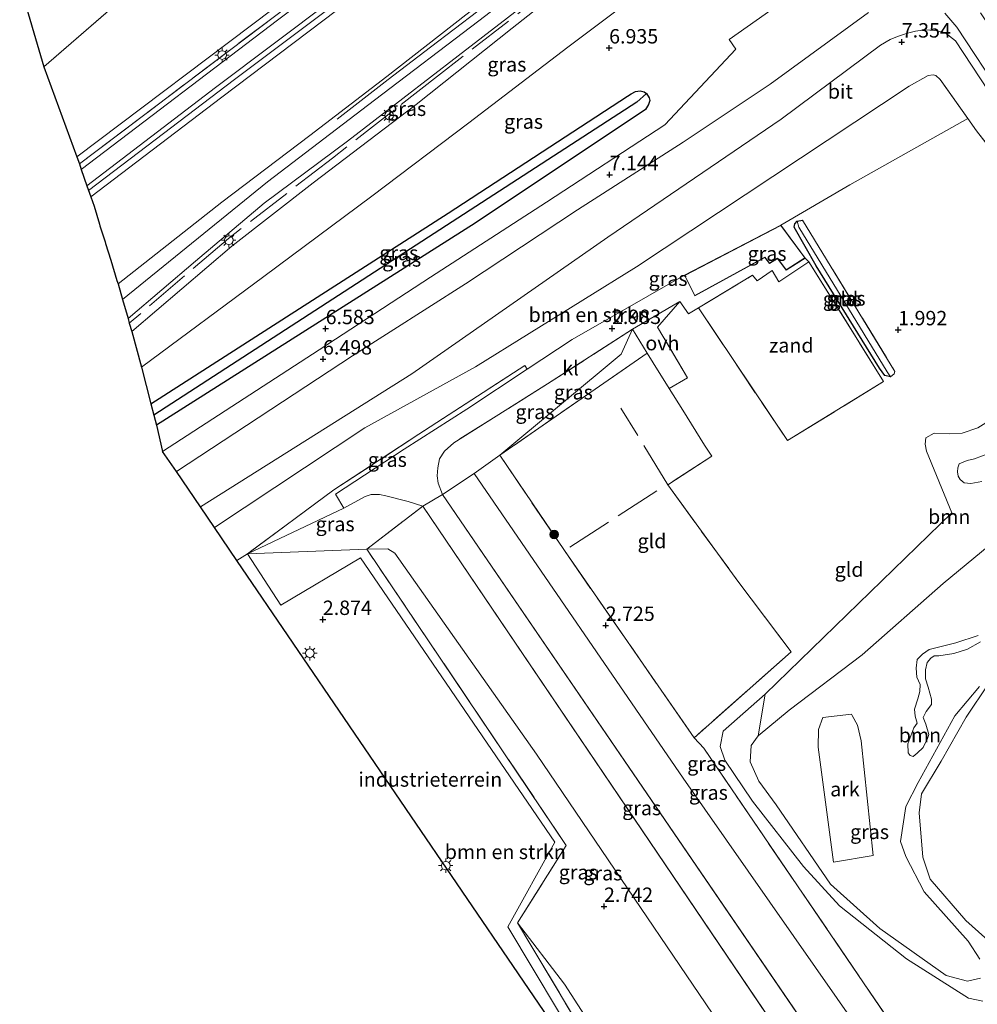
# Model space of a CAD drawing. Units: metres. Extents: x 80000 to 90008, y 424999 to 431253.
# Drawn here: x 82547 to 82714, y 430283 to 430454 of the extents above; entities that cross this region are included whole.
import ezdxf
from ezdxf.enums import TextEntityAlignment as Align

# ---------------------------------------------------------------- set-up
doc = ezdxf.new("R2010")
doc.units = ezdxf.units.M
doc.linetypes.add('IE-TERREINAFSCHEIDING', pattern=[10, 8, -2])
doc.layers.get('0').update_dxf_attribs({"lineweight": 25})
for name, color, linetype, lineweight in [('B-ME-AL-OVERIG-GV-B6', 7, 'BV-GELEIDERAIL', 18), ('B-ME-BV-GELEIDECONSTRUCTIE-GELEIDERAIL-L-B1', 213, 'BV-GELEIDERAIL', 18), ('B-ME-GR-BOMENSTRUIKEN-GV-B6', 93, 'Continuous', 18), ('B-ME-GR-BOOM-GV-B6', 93, 'Continuous', 18), ('B-ME-GR-BOOM-S-B1', 93, 'Continuous', 18), ('B-ME-GW-HOOGTEPUNT-S-B1', 10, 'Continuous', 25), ('B-ME-GW-INSTEEKWATERGANG-L-B1', 10, 'Continuous', 25), ('B-ME-GW-KRUINLIJN-L-B1', 93, 'Continuous', 18), ('B-ME-GW-TEENLIJN-L-B1', 93, 'Continuous', 18), ('B-ME-GW-WATERGANG-GREPPEL-L-B1', 10, 'Continuous', 25), ('B-ME-IE-GRASLAND-GV-B6', 93, 'Continuous', 18), ('B-ME-IE-GRONDWERKLIJN-GROND_INGERICHT-GV-B6', 253, 'Continuous', 18), ('B-ME-IE-GRONDWERKLIJN-GROND_NIETINGERICHT-GV-B6', 253, 'Continuous', 18), ('B-ME-IE-HULPGEOMETRIE-L-B1', 53, 'Continuous', 18), ('B-ME-IE-MEUBILAIR_WEGMEUBILAIR-LICHTMAST-S-B1', 8, 'Continuous', 18), ('B-ME-IE-TERREINAFSCHEIDING-DOORGANG-L-B1', 8, 'IE-TERREINAFSCHEIDING-KUNSTMATIG-OPEN', 18), ('B-ME-IE-TERREINAFSCHEIDING-RASTERHEKWERK-L-B1', 8, 'IE-TERREINAFSCHEIDING', 18), ('B-ME-KG-KADASTRAAL-DAKRAND-L-B1', 13, 'Continuous', 18), ('B-ME-KG-KADASTRAAL-OPNAMEDTMGRENS-L-B1', 10, 'Continuous', 25), ('B-ME-OG-BEBOUWING-GV-B6', 173, 'Continuous', 18), ('B-ME-VH-VERH_SOORT-BITUMEN-GV-B6', 8, 'IE-TERREINAFSCHEIDING-NATUURLIJK-HOUTWAL', 18), ('B-ME-VH-VERH_SOORT-KLINKERS-GV-B6', 8, 'IE-TERREINAFSCHEIDING-NATUURLIJK-HOUTWAL', 18), ('B-ME-VH-VERH_SOORT-ONVERHARD-GV-B6', 8, 'Continuous', 18)]:
    doc.layers.add(name, color=color, linetype=linetype, lineweight=lineweight)
doc.styles.add('NLCS-ISO', font='NLCS-ISO.TTF')
doc.linetypes.add('BV-GELEIDERAIL', pattern='A,10,-3,[108,NLCS.SHX,S=1,R=0,X=0,Y=0],-3', length=16)
doc.linetypes.add('IE-TERREINAFSCHEIDING-KUNSTMATIG-OPEN', pattern='A,7,-1.5,[67,NLCS.SHX,S=0.75,R=0,X=0,Y=0],-1.5', length=10)
doc.linetypes.add('IE-TERREINAFSCHEIDING-NATUURLIJK-HOUTWAL', pattern='A,7,-1.5,[67,NLCS.SHX,S=0.75,R=45,X=0,Y=0],-1.5,7,-1.5,[70,NLCS.SHX,S=0.75,R=0,X=0,Y=0],-1.5', length=20)

# ---------------------------------------------------------------- blocks, each defined once
blk = doc.blocks.new('boom')
blk.add_hatch(color=256).paths.add_polyline_path([(-0.75, 0, 1), (0.75, 0, 1)])
blk.add_circle((0, 0), 0.75)
blk = doc.blocks.new('hoogtepunt')
for p, q in [((-0.5, 0), (0.5, 0)), ((0, 0.5), (0, -0.5))]:
    blk.add_line(p, q)
blk = doc.blocks.new('lantaarnpaal')
for p, q in [((-0.75, 0), (-1.25, 0)), ((-0.88, 0.88), (-0.53, 0.53)), ((0, 0.75), (0, 1.25)), ((0.53, 0.53), (0.88, 0.88)), ((0.75, 0), (1.25, 0)), ((-0.53, -0.53), (-0.88, -0.88)), ((0, -0.75), (0, -1.25)), ((0.53, -0.53), (0.88, -0.88))]:
    blk.add_line(p, q)
blk.add_circle((0, 0), 0.75)

msp = doc.modelspace()

# ---------------------------------------------------------------- linework, layer by layer
at = {"layer": 'B-ME-AL-OVERIG-GV-B6'}
msp.add_polyline3d([(82688.64, 430308.01, 2.29), (82685.95, 430327.98, 2.29), (82686.02, 430331.05, 2.29), (82686.76, 430333.13, 2.29), (82691.74, 430333.71, 2.29), (82691.89, 430333.48, 2.29), (82692.77, 430331.81, 2.29), (82693.41, 430329.09, 2.29), (82695.51, 430309.19, 2.29), (82688.64, 430308.01, 2.29)], dxfattribs=at)
at = {"layer": 'B-ME-BV-GELEIDECONSTRUCTIE-GELEIDERAIL-L-B1'}
for points in [[(82559.31, 430424.6, 9.47), (82570.9, 430433.42, 9.92), (82584.62, 430443.87, 10.37), (82597.37, 430453.43, 10.76), (82611.19, 430463.85, 11.25), (82627.14, 430475.98, 11.81), (82642.14, 430487.26, 12.4), (82649.44, 430492.87, 12.67), (82654.78, 430496.59, 12.81), (82669.48, 430506.27, 13.26), (82691.2, 430519.98, 13.35)], [(82602.46, 430437.03, 9.92), (82611.33, 430443.87, 10.56), (82618.7, 430449.52, 11.15), (82626.87, 430455.76, 11.35), (82639.69, 430465.63, 11.78), (82650.27, 430473.8, 12.12), (82657.81, 430479.69, 12.34), (82664.79, 430485.62, 12.61), (82670.85, 430490.64, 12.75), (82678.34, 430496.5, 13.08), (82687.79, 430503.32, 13.19), (82697.11, 430510.59, 13.45)]]:
    msp.add_polyline3d(points, dxfattribs=at)
at = {"layer": 'B-ME-GR-BOMENSTRUIKEN-GV-B6'}
for points in [[(82711.94, 430437.12, 1.86), (82691.47, 430425.62, 2.03), (82679.51, 430418.62, 2.03), (82662.77, 430409.9, 2.03), (82643.25, 430398.75, 3.25), (82635.47, 430393.59, 3.66), (82635.05, 430394.24, 3.75), (82616.66, 430382.31, 4.82), (82601.87, 430372.64, 4.81), (82586.89, 430361.56, 2.74), (82585.08, 430360.38, 2.74), (82581.17, 430366.12, 4.41), (82607.26, 430383.43, 5.08), (82626.47, 430394, 4.31), (82654.41, 430411.39, 1.88), (82701.77, 430442.75, 1.88), (82705.07, 430444.58, 1.76), (82705.91, 430444.73, 1.79), (82706.41, 430444.59, 1.78), (82707.13, 430443.9, 1.82), (82711.94, 430437.12, 1.86)], [(82666.56, 430240.61, 3.5), (82655.69, 430257.92, 3.51), (82645.1, 430275, 3), (82632.1, 430296.8, 2.77), (82640.26, 430311.51, 2.76), (82606.5, 430360.84, 2.68), (82592.68, 430352.63, 2.75), (82586.89, 430361.56, 2.74), (82607.6, 430362.36, 2.66), (82642.25, 430310.93, 2.84), (82633.77, 430297.5, 2.9), (82666.68, 430242.37, 3.52), (82666.56, 430240.61, 3.5)]]:
    msp.add_polyline3d(points, dxfattribs=at)
at = {"layer": 'B-ME-GR-BOOM-GV-B6'}
for points in [[(82719.65, 430366.28, 0.06), (82707.68, 430356.42, 0.46), (82693.63, 430344.04, 1.01), (82680.91, 430334.41, 1.16), (82675.54, 430329.92, 1.31), (82676.76, 430337.18, 2.81), (82709.15, 430368.64, 2.25), (82704.79, 430379.38, 2.38), (82704.57, 430380.6, 2.38), (82704.65, 430381.66, 2.38), (82706.09, 430382.5, 2.38), (82708.7, 430382.38, 2.39), (82710.97, 430382.52, 2.4), (82713.68, 430383.41, 2.41)], [(82715.54, 430378.95, 3.74), (82713.09, 430378.05, 3.73), (82711.82, 430377.74, 3.74), (82710.46, 430377.17, 3.73), (82710.2, 430376.47, 3.73), (82710.17, 430375.77, 3.72), (82710.26, 430375.05, 3.72), (82710.62, 430374.43, 3.72), (82711.3, 430373.87, 3.7), (82712.45, 430373.78, 3.7), (82714.39, 430374.12, 3.68)], [(82714.17, 430287.89, 0.82), (82711.92, 430287.38, 0.86), (82708.2, 430288.33, 1.1), (82696.66, 430296.5, 1.23), (82688.1, 430304.21, 1.47), (82678.66, 430317.98, 1.39), (82675.67, 430322.07, 1.45), (82674.14, 430325.46, 1.43), (82674.35, 430328.29, 1.39), (82675.54, 430329.92, 1.31), (82680.91, 430334.41, 1.16), (82693.63, 430344.04, 1.01), (82707.68, 430356.42, 0.46), (82719.65, 430366.28, 0.06)], [(82713.72, 430347.37, -0.39), (82709.87, 430346.12, -0.39), (82705.21, 430344.95, -0.39), (82704.1, 430344.13, -0.39), (82703.16, 430343.19, -0.39), (82702.96, 430341.7, -0.39), (82703.11, 430340.11, -0.39), (82703.67, 430338.86, -0.39), (82703.63, 430337.67, -0.39), (82703.26, 430336.39, -0.39), (82702.67, 430334.55, -0.39), (82702.8, 430333.37, -0.39), (82703.17, 430332.17, -0.39), (82702.6, 430331.34, -0.39), (82701.51, 430328.55, -0.39), (82701.6, 430326.97, -0.39), (82701.94, 430326.55, -0.39), (82702.48, 430326.36, -0.39), (82703.16, 430326.93, -0.39), (82704.22, 430327.94, -0.39), (82704.95, 430329.48, -0.39), (82705.18, 430330.2, -0.39), (82704.66, 430331.96, -0.39), (82704.21, 430333.16, -0.39), (82704.72, 430334.17, -0.39), (82705.65, 430335.39, -0.39), (82705.63, 430336.34, -0.39), (82705.05, 430338.38, -0.39), (82704.61, 430339.83, -0.39), (82704.6, 430341.41, -0.39), (82704.9, 430342.66, -0.39), (82705.5, 430343.41, -0.39), (82706.11, 430343.84, -0.39), (82706.89, 430343.83, -0.39), (82709.53, 430344.24, -0.38), (82711.88, 430345, -0.38), (82714.17, 430346.29, -0.41)], [(82714, 430338.52, 0.14), (82709.71, 430333.4, 0.37), (82703.35, 430321.87, 0.33), (82701.17, 430317.67, 0.2), (82700.27, 430311.63, -0.09), (82701.16, 430308.98, -0.08), (82704.37, 430302.87, -0.01), (82712.03, 430294.28, 0.52), (82714.03, 430291.16, 0.5)]]:
    msp.add_polyline3d(points, dxfattribs=at)
at = {"layer": 'B-ME-GW-INSTEEKWATERGANG-L-B1'}
for points in [[(82570.15, 430387.59, 6.03), (82621.75, 430420.72, 6.35), (82652.87, 430441.03, 6.82), (82653.52, 430441.41, 6.82), (82654.23, 430441.79, 6.82), (82655.06, 430441.94, 6.82), (82655.77, 430441.78, 6.83), (82656.19, 430441.46, 6.83), (82656.65, 430440.69, 6.84), (82656.72, 430440.24, 6.86), (82656.54, 430439.54, 6.9), (82655.98, 430438.71, 6.92), (82626.44, 430418.97, 6.8), (82571.1, 430383.86, 6.35)], [(82698.5, 430392.27, 2.05), (82697.52, 430392.51, 2.02), (82696.62, 430393.79, 2.05), (82685.62, 430411.52, 2.01), (82681.81, 430418.25, 2.01), (82681.89, 430418.82, 2), (82682.35, 430419.32, 2), (82683.22, 430419.5, 1.97)]]:
    msp.add_polyline3d(points, dxfattribs=at)
at = {"layer": 'B-ME-GW-KRUINLIJN-L-B1'}
for p, q in [((82557.29, 430430.47, 8.7), (82591.38, 430456.15, 9.65)), ((82693.32, 430265.71, 5.05), (82620.76, 430371.84, 4.96)), ((82586.89, 430361.56, 2.74), (82603.64, 430369.46, 4.37)), ((82617.34, 430369.83, 4.95), (82689.59, 430262.99, 5.05))]:
    msp.add_line(p, q, dxfattribs=at)
for points in [[(82566.8, 430400.15, 8.31), (82584.2, 430414.94, 8.97), (82598.29, 430425.93, 9.49), (82616.2, 430439.55, 9.71), (82632.84, 430452.83, 10.34), (82649.16, 430465.73, 10.96), (82662.92, 430476.29, 11.68)], [(82578.74, 430369.68, 6.08), (82615.44, 430392.79, 6.52), (82649.44, 430416.55, 6.72), (82679.53, 430436.99, 7.28), (82696.76, 430449.88, 7.39), (82698.48, 430450.83, 7.37), (82699.76, 430451.38, 7.35), (82701.5, 430451.93, 7.23), (82702.86, 430452.29, 7.18), (82704.5, 430452.53, 7.15), (82706.21, 430452.4, 7.14), (82707.98, 430452.03, 7.13), (82709.83, 430450.61, 7.15), (82729.85, 430420.17, 3.57)], [(82622.74, 430380.84, 4.68), (82621.08, 430379.4, 4.84), (82620.23, 430378.05, 4.91), (82619.95, 430376.46, 4.96), (82619.84, 430375.07, 5.02), (82619.99, 430373.8, 5.01), (82620.76, 430371.84, 4.96)], [(82715.54, 430378.95, 3.74), (82713.09, 430378.05, 3.73), (82711.82, 430377.74, 3.74), (82710.46, 430377.17, 3.73), (82710.2, 430376.47, 3.73), (82710.17, 430375.77, 3.72), (82710.26, 430375.05, 3.72), (82710.62, 430374.43, 3.72), (82711.3, 430373.87, 3.7), (82712.45, 430373.78, 3.7), (82714.39, 430374.12, 3.68)], [(82617.34, 430369.83, 4.95), (82614.77, 430370.61, 4.77), (82610.91, 430371.61, 4.56), (82609.83, 430371.84, 4.54), (82608.39, 430371.87, 4.52), (82607.32, 430371.52, 4.47), (82603.64, 430369.46, 4.37)], [(82669.46, 430330.75, 2.92), (82676.76, 430337.18, 2.81), (82709.15, 430368.64, 2.25)], [(82715.53, 430338.95, 2.41), (82711.65, 430333.19, 2.74), (82707.32, 430325.53, 2.88), (82703.93, 430319.89, 2.93), (82703.48, 430316.56, 2.84), (82704.11, 430308.88, 2.78), (82705.4, 430305.05, 2.78), (82711.61, 430297.86, 2.79), (82718.18, 430291.98, 3.01)], [(82714.55, 430283.9, 3.47), (82712.04, 430284.4, 3.38), (82701.32, 430291.21, 2.74), (82689.67, 430300.43, 2.55), (82683.44, 430307.29, 2.84), (82674.57, 430318.6, 2.76), (82669.77, 430325.75, 2.76), (82668.94, 430328.1, 2.82), (82669.46, 430330.75, 2.92)]]:
    msp.add_polyline3d(points, dxfattribs=at)
at = {"layer": 'B-ME-GW-TEENLIJN-L-B1'}
for p, q in [((82551.57, 430446.07, 0.74), (82584.4, 430474.64, 0.74)), ((82586.89, 430361.56, 2.74), (82607.6, 430362.36, 2.66))]:
    msp.add_line(p, q, dxfattribs=at)
for points in [[(82568.5, 430393.93, 5.95), (82589.75, 430409.7, 6.26), (82608.46, 430423.63, 6.43), (82625.32, 430436.39, 6.69), (82642.49, 430449.53, 6.92), (82657.11, 430460.5, 7.23), (82673.32, 430473.45, 7.67), (82686.62, 430484.61, 8.24), (82687.91, 430485.58, 8.28), (82688.96, 430486.01, 8.3), (82690.09, 430486.06, 8.3), (82690.58, 430485.83, 8.31), (82691.69, 430484.11, 8.32), (82693.02, 430481.63, 8.28), (82694.63, 430478.23, 8.22), (82697.07, 430473.05, 8.08)], [(82701.77, 430442.75, 1.88), (82654.41, 430411.39, 1.88), (82626.47, 430394, 4.31), (82607.26, 430383.43, 5.08), (82581.17, 430366.12, 4.41)], [(82709.15, 430368.64, 2.25), (82704.79, 430379.38, 2.38), (82704.57, 430380.6, 2.38), (82704.65, 430381.66, 2.38), (82706.09, 430382.5, 2.38), (82708.7, 430382.38, 2.39), (82710.97, 430382.52, 2.4), (82713.68, 430383.41, 2.41), (82722.83, 430389.14, 2.43), (82736.06, 430398.51, 2.49), (82737.11, 430399.49, 2.49), (82737.82, 430400.19, 2.49), (82738.16, 430401.01, 2.49), (82737.87, 430401.98, 2.49)], [(82630.68, 430378.68, 2.39), (82651.77, 430396.24, 2.54), (82653.75, 430400.55, 2.54)], [(82698.03, 430272.81, 3.22), (82696.78, 430273.59, 3.22), (82662.53, 430322.61, 3.05), (82626.28, 430375.48, 2.82)], [(82719.65, 430366.28, 0.06), (82707.68, 430356.42, 0.46), (82693.63, 430344.04, 1.01), (82680.91, 430334.41, 1.16), (82675.54, 430329.92, 1.31), (82674.35, 430328.29, 1.39), (82674.14, 430325.46, 1.43), (82675.67, 430322.07, 1.45), (82678.66, 430317.98, 1.39), (82688.1, 430304.21, 1.47), (82696.66, 430296.5, 1.23), (82708.2, 430288.33, 1.1), (82711.92, 430287.38, 0.86), (82714.17, 430287.89, 0.82)], [(82607.6, 430362.36, 2.66), (82611.28, 430362.44, 2.75), (82612.48, 430361.64, 2.75), (82637.08, 430326.76, 2.91), (82678.91, 430265.09, 2.78), (82679.92, 430263.37, 2.78), (82680.83, 430261.19, 2.77), (82681.04, 430260.22, 2.77), (82681.05, 430259.28, 2.77), (82680.8, 430258.15, 2.78), (82680.11, 430257.03, 2.8), (82675.04, 430252.43, 2.99), (82673.44, 430251.44, 3.07), (82671.56, 430250.61, 3.11), (82669.62, 430250.1, 3.11), (82667.03, 430250.4, 3.06), (82665.78, 430251.21, 3), (82663.62, 430253.23, 2.97), (82641.95, 430286.86, 2.78), (82633.77, 430297.5, 2.9)], [(82714.03, 430291.16, 0.5), (82712.03, 430294.28, 0.52), (82704.37, 430302.87, -0.01), (82701.16, 430308.98, -0.08), (82700.27, 430311.63, -0.09), (82701.17, 430317.67, 0.2), (82703.35, 430321.87, 0.33), (82709.71, 430333.4, 0.37), (82714, 430338.52, 0.14)]]:
    msp.add_polyline3d(points, dxfattribs=at)
at = {"layer": 'B-ME-GW-WATERGANG-GREPPEL-L-B1'}
msp.add_line((82654.48, 430439.95, 6.56), (82570.64, 430385.64, 5.67), dxfattribs=at)
at = {"layer": 'B-ME-IE-GRASLAND-GV-B6'}
for points in [[(82557.29, 430430.47, 8.7), (82591.38, 430456.15, 9.65), (82608.61, 430469.11, 10.63), (82626.76, 430482.91, 11.24), (82643.59, 430495.2, 11.68), (82658.49, 430505.11, 12.21), (82678.57, 430518.24, 12.61), (82679.08, 430517.41, 12.68), (82673.79, 430514.12, 12.59), (82657.49, 430503.47, 12.18), (82644.21, 430494.79, 11.81), (82630.86, 430484.81, 11.23), (82610.73, 430469.49, 10.5), (82591.8, 430455.03, 9.89), (82557.72, 430429.23, 8.68), (82557.29, 430430.47, 8.7)], [(82557.72, 430429.23, 8.68), (82591.8, 430455.03, 9.89), (82610.73, 430469.49, 10.5), (82630.86, 430484.81, 11.23), (82644.21, 430494.79, 11.81), (82657.49, 430503.47, 12.18), (82673.79, 430514.12, 12.59), (82679.08, 430517.41, 12.68), (82678.57, 430518.24, 12.61), (82678.82, 430518.47, 12.5), (82679.79, 430517, 12.59), (82665.87, 430507.8, 12.32), (82649.11, 430496.77, 11.86), (82641.51, 430491.44, 11.66), (82631.71, 430484.23, 11.25), (82619.98, 430475.31, 10.81), (82611.42, 430468.91, 10.43), (82600.56, 430460.54, 10.12), (82592.11, 430454.22, 9.89), (82558.05, 430428.25, 8.75), (82557.72, 430429.23, 8.68)], [(82590.39, 430426.11, 9.44), (82565.2, 430405.73, 8.54), (82564.45, 430408.4, 8.81), (82582.46, 430422.63, 9.3), (82597.74, 430434.2, 9.82), (82611.07, 430444.41, 10.26), (82624.8, 430455.15, 10.66), (82642.55, 430468.78, 11.21), (82661.17, 430483.4, 11.76), (82676.14, 430495.69, 12.4), (82682.2, 430500.12, 12.42), (82695.9, 430510.01, 12.84), (82696.83, 430508.63, 12.83), (82693.19, 430506.21, 12.69), (82690.32, 430504.3, 12.57), (82680.26, 430497.07, 12.23), (82672.93, 430490.75, 12.05), (82662.9, 430481.88, 11.76), (82654.84, 430475.49, 11.4), (82641.83, 430465.42, 11.03), (82627.06, 430454.07, 10.62), (82608.97, 430440.32, 10.06), (82590.39, 430426.11, 9.44)], [(82559, 430425.46, 8.82), (82581.37, 430442.52, 9.63), (82601.62, 430457.76, 10.24), (82619.68, 430471.46, 10.88), (82634.86, 430482.94, 11.41), (82647.93, 430492.8, 11.79), (82649.01, 430491.33, 11.8), (82633.42, 430479.52, 11.31), (82609.95, 430461.69, 10.48), (82582.43, 430440.83, 9.64), (82559.7, 430423.52, 8.98), (82559, 430425.46, 8.82)], [(82566.17, 430402.39, 8.47), (82577.88, 430412.33, 8.95), (82589.77, 430422.43, 9.31), (82604.29, 430433.19, 9.81), (82623.49, 430448.01, 10.34), (82636.34, 430457.98, 10.73), (82650.41, 430468.9, 11.14), (82661.67, 430477.48, 11.73), (82662.92, 430476.29, 11.68), (82649.16, 430465.73, 10.96), (82632.84, 430452.83, 10.34), (82616.2, 430439.55, 9.71), (82598.29, 430425.93, 9.49), (82584.2, 430414.94, 8.97), (82566.8, 430400.15, 8.31), (82566.39, 430401.62, 8.5), (82566.17, 430402.39, 8.47)], [(82584.4, 430474.64, 0.74), (82551.57, 430446.07, 0.74), (82547.36, 430460.31, 0.58)], [(82591.38, 430456.15, 9.65), (82557.29, 430430.47, 8.7), (82551.57, 430446.07, 0.74), (82584.4, 430474.64, 0.74)], [(82566.8, 430400.15, 8.31), (82584.2, 430414.94, 8.97), (82598.29, 430425.93, 9.49), (82616.2, 430439.55, 9.71), (82632.84, 430452.83, 10.34), (82649.16, 430465.73, 10.96)], [(82692.8, 430466.56, 7.56), (82670.54, 430450.83, 7.51), (82671.67, 430449.16, 7.61), (82659.37, 430436.02, 7.34), (82638.83, 430422.6, 7.03), (82618.67, 430409.58, 6.67), (82599.36, 430396.98, 6.59), (82572.17, 430379.34, 6.33), (82571.1, 430383.86, 6.35), (82626.44, 430418.97, 6.8), (82655.98, 430438.71, 6.92), (82656.54, 430439.54, 6.9), (82656.72, 430440.24, 6.86), (82656.65, 430440.69, 6.84), (82656.19, 430441.46, 6.83), (82655.77, 430441.78, 6.83), (82655.06, 430441.94, 6.82), (82654.23, 430441.79, 6.82), (82653.52, 430441.41, 6.82), (82652.87, 430441.03, 6.82), (82621.75, 430420.72, 6.35), (82570.15, 430387.59, 6.03), (82568.5, 430393.93, 5.95)], [(82657.11, 430460.5, 7.23), (82642.49, 430449.53, 6.92), (82625.32, 430436.39, 6.69), (82608.46, 430423.63, 6.43), (82589.75, 430409.7, 6.26), (82568.5, 430393.93, 5.95), (82566.8, 430400.15, 8.31)], [(82568.5, 430393.93, 5.95), (82589.75, 430409.7, 6.26), (82608.46, 430423.63, 6.43), (82625.32, 430436.39, 6.69), (82642.49, 430449.53, 6.92), (82657.11, 430460.5, 7.23)], [(82578.74, 430369.68, 6.08), (82574.56, 430375.82, 6.22), (82605.13, 430395.92, 6.5), (82624.75, 430408.45, 6.63), (82644.17, 430421.26, 6.81), (82662.56, 430433, 7.07), (82677.61, 430443.07, 7.36), (82694.71, 430455.55, 7.47)], [(82707.94, 430455.43, 7.27), (82710.05, 430453.01, 7.14), (82733.84, 430416.87, 3.41)], [(82729.06, 430414.9, 2.28), (82713.47, 430434.97, 1.97), (82711.94, 430437.12, 1.86), (82707.13, 430443.9, 1.82), (82706.41, 430444.59, 1.78), (82705.91, 430444.73, 1.79), (82705.07, 430444.58, 1.76), (82701.77, 430442.75, 1.88), (82654.41, 430411.39, 1.88), (82626.47, 430394, 4.31), (82607.26, 430383.43, 5.08), (82581.17, 430366.12, 4.41), (82578.74, 430369.68, 6.08), (82615.44, 430392.79, 6.52), (82649.44, 430416.55, 6.72), (82679.53, 430436.99, 7.28), (82696.76, 430449.88, 7.39), (82698.48, 430450.83, 7.37), (82699.76, 430451.38, 7.35), (82701.5, 430451.93, 7.23), (82702.86, 430452.29, 7.18), (82704.5, 430452.53, 7.15), (82706.21, 430452.4, 7.14), (82707.98, 430452.03, 7.13), (82709.83, 430450.61, 7.15), (82729.85, 430420.17, 3.57)], [(82729.85, 430420.17, 3.57), (82709.83, 430450.61, 7.15), (82707.98, 430452.03, 7.13), (82706.21, 430452.4, 7.14), (82704.5, 430452.53, 7.15), (82702.86, 430452.29, 7.18), (82701.5, 430451.93, 7.23), (82699.76, 430451.38, 7.35), (82698.48, 430450.83, 7.37), (82696.76, 430449.88, 7.39), (82679.53, 430436.99, 7.28), (82649.44, 430416.55, 6.72), (82615.44, 430392.79, 6.52), (82578.74, 430369.68, 6.08)], [(82570.15, 430387.59, 6.03), (82621.75, 430420.72, 6.35), (82652.87, 430441.03, 6.82), (82653.52, 430441.41, 6.82), (82654.23, 430441.79, 6.82), (82655.06, 430441.94, 6.82), (82655.77, 430441.78, 6.83), (82656.19, 430441.46, 6.83), (82654.48, 430439.95, 6.56), (82570.64, 430385.64, 5.67), (82570.15, 430387.59, 6.03)], [(82570.64, 430385.64, 5.67), (82654.48, 430439.95, 6.56), (82656.19, 430441.46, 6.83), (82656.65, 430440.69, 6.84), (82656.72, 430440.24, 6.86), (82656.54, 430439.54, 6.9), (82655.98, 430438.71, 6.92), (82626.44, 430418.97, 6.8), (82571.1, 430383.86, 6.35), (82570.64, 430385.64, 5.67)], [(82682.61, 430418.28, 1.44), (82697.93, 430393.13, 1.59), (82698.5, 430392.27, 2.05), (82697.52, 430392.51, 2.02), (82696.62, 430393.79, 2.05), (82685.62, 430411.52, 2.01), (82681.81, 430418.25, 2.01), (82681.89, 430418.82, 2), (82682.35, 430419.32, 2), (82682.61, 430418.28, 1.44)], [(82698.5, 430392.27, 2.05), (82697.93, 430393.13, 1.59), (82682.61, 430418.28, 1.44), (82682.35, 430419.32, 2), (82683.22, 430419.5, 1.97), (82699.29, 430393.22, 2.06), (82699.19, 430392.82, 2.05), (82698.5, 430392.27, 2.05)], [(82630.68, 430378.68, 2.39), (82626.28, 430375.48, 2.82), (82620.76, 430371.84, 4.96), (82619.99, 430373.8, 5.01), (82619.84, 430375.07, 5.02), (82619.95, 430376.46, 4.96), (82620.23, 430378.05, 4.91), (82621.08, 430379.4, 4.84), (82622.74, 430380.84, 4.68), (82639.01, 430391.06, 3.67), (82653.75, 430400.55, 2.54), (82651.77, 430396.24, 2.54), (82630.68, 430378.68, 2.39)], [(82630.68, 430378.68, 2.39), (82651.77, 430396.24, 2.54), (82653.75, 430400.55, 2.54), (82656.26, 430396.36, 2.09), (82630.68, 430378.68, 2.39)], [(82635.47, 430393.59, 3.66), (82624.96, 430386.64, 4.22), (82614.11, 430379.71, 4.91), (82602.17, 430371.93, 4.38), (82603.64, 430369.46, 4.37), (82586.89, 430361.56, 2.74), (82601.87, 430372.64, 4.81), (82616.66, 430382.31, 4.82), (82635.05, 430394.24, 3.75), (82635.47, 430393.59, 3.66)], [(82641.91, 430362.1, 2.43), (82664.43, 430329.62, 2.96), (82666.11, 430327.79, 2.97), (82701.5, 430275.86, 2.96), (82706.94, 430277.55, 3.48), (82700.19, 430271.65, 3.22), (82699.17, 430271.57, 3.22), (82698.03, 430272.81, 3.22), (82696.78, 430273.59, 3.22), (82662.53, 430322.61, 3.05), (82626.28, 430375.48, 2.82), (82630.68, 430378.68, 2.39), (82641.91, 430362.1, 2.43)], [(82714.39, 430374.12, 3.68), (82712.45, 430373.78, 3.7), (82711.3, 430373.87, 3.7), (82710.62, 430374.43, 3.72), (82710.26, 430375.05, 3.72), (82710.17, 430375.77, 3.72), (82710.2, 430376.47, 3.73), (82710.46, 430377.17, 3.73), (82711.82, 430377.74, 3.74), (82713.09, 430378.05, 3.73), (82715.54, 430378.95, 3.74)], [(82698.03, 430272.81, 3.22), (82699.17, 430271.57, 3.22), (82700.19, 430271.65, 3.22), (82706.94, 430277.55, 3.48), (82713.07, 430279.45, 4.06), (82705.83, 430271.01, 4.65), (82699.75, 430265.57, 5.04), (82698.69, 430265.05, 5.05), (82697.39, 430264.73, 5.05), (82695.67, 430264.96, 5.01), (82693.32, 430265.71, 5.05), (82620.76, 430371.84, 4.96), (82626.28, 430375.48, 2.82), (82662.53, 430322.61, 3.05), (82696.78, 430273.59, 3.22), (82698.03, 430272.81, 3.22)], [(82586.89, 430361.56, 2.74), (82603.64, 430369.46, 4.37), (82607.32, 430371.52, 4.47), (82608.39, 430371.87, 4.52), (82609.83, 430371.84, 4.54), (82610.91, 430371.61, 4.56), (82614.77, 430370.61, 4.77), (82617.34, 430369.83, 4.95), (82607.6, 430362.36, 2.66), (82586.89, 430361.56, 2.74)], [(82617.34, 430369.83, 4.95), (82620.76, 430371.84, 4.96), (82693.32, 430265.71, 5.05), (82689.59, 430262.99, 5.05), (82617.34, 430369.83, 4.95)], [(82678.91, 430265.09, 2.78), (82637.08, 430326.76, 2.91), (82612.48, 430361.64, 2.75), (82611.28, 430362.44, 2.75), (82607.6, 430362.36, 2.66), (82617.34, 430369.83, 4.95), (82689.59, 430262.99, 5.05)], [(82607.6, 430362.36, 2.66), (82611.28, 430362.44, 2.75), (82612.48, 430361.64, 2.75), (82637.08, 430326.76, 2.91), (82678.91, 430265.09, 2.78), (82679.92, 430263.37, 2.78), (82680.83, 430261.19, 2.77), (82681.04, 430260.22, 2.77), (82681.05, 430259.28, 2.77), (82680.8, 430258.15, 2.78), (82680.11, 430257.03, 2.8), (82675.04, 430252.43, 2.99), (82673.44, 430251.44, 3.07), (82671.56, 430250.61, 3.11), (82669.62, 430250.1, 3.11), (82667.03, 430250.4, 3.06), (82665.78, 430251.21, 3), (82663.62, 430253.23, 2.97), (82641.95, 430286.86, 2.78), (82633.77, 430297.5, 2.9), (82642.25, 430310.93, 2.84), (82607.6, 430362.36, 2.66)], [(82714.03, 430291.16, 0.5), (82712.03, 430294.28, 0.52), (82704.37, 430302.87, -0.01), (82701.16, 430308.98, -0.08), (82700.27, 430311.63, -0.09), (82701.17, 430317.67, 0.2), (82703.35, 430321.87, 0.33), (82709.71, 430333.4, 0.37), (82714, 430338.52, 0.14)], [(82715.53, 430338.95, 2.41), (82711.65, 430333.19, 2.74), (82707.32, 430325.53, 2.88), (82703.93, 430319.89, 2.93), (82703.48, 430316.56, 2.84), (82704.11, 430308.88, 2.78), (82705.4, 430305.05, 2.78), (82711.61, 430297.86, 2.79), (82718.18, 430291.98, 3.01)], [(82714.55, 430283.9, 3.47), (82712.04, 430284.4, 3.38), (82701.32, 430291.21, 2.74), (82689.67, 430300.43, 2.55), (82683.44, 430307.29, 2.84), (82674.57, 430318.6, 2.76), (82669.77, 430325.75, 2.76), (82668.94, 430328.1, 2.82), (82669.46, 430330.75, 2.92), (82676.76, 430337.18, 2.81), (82675.54, 430329.92, 1.31), (82674.35, 430328.29, 1.39), (82674.14, 430325.46, 1.43), (82675.67, 430322.07, 1.45), (82678.66, 430317.98, 1.39), (82688.1, 430304.21, 1.47), (82696.66, 430296.5, 1.23), (82708.2, 430288.33, 1.1), (82711.92, 430287.38, 0.86), (82714.17, 430287.89, 0.82)], [(82666.68, 430242.37, 3.52), (82633.77, 430297.5, 2.9), (82641.95, 430286.86, 2.78), (82663.62, 430253.23, 2.97)]]:
    msp.add_polyline3d(points, dxfattribs=at)
at = {"layer": 'B-ME-IE-GRONDWERKLIJN-GROND_INGERICHT-GV-B6'}
for points in [[(82701.5, 430275.86, 2.96), (82666.11, 430327.79, 2.97), (82664.43, 430329.62, 2.96), (82681.27, 430344.51, 2.72), (82672.02, 430356.8, 2.31), (82659.87, 430373.54, 2.1), (82667.52, 430378.48, 2.16), (82666.25, 430380.43, 2.15), (82662.48, 430386.5, 2.2), (82660.11, 430390.25, 2.15), (82663.31, 430392.09, 2.18), (82658.06, 430400.9, 2.12), (82661.96, 430405.38, 1.94), (82663.46, 430403.22, 1.99), (82665.18, 430404.26, 2), (82680.62, 430381.2, 2.05), (82697.33, 430391.44, 2.1), (82692.54, 430399.12, 2.08), (82684.36, 430412.26, 2.04), (82683.7, 430412.89, 2.03), (82679.51, 430418.62, 2.03), (82691.47, 430425.62, 2.03), (82711.94, 430437.12, 1.86), (82713.47, 430434.97, 1.97), (82729.06, 430414.9, 2.28)], [(82682.35, 430419.32, 2), (82681.89, 430418.82, 2), (82681.81, 430418.25, 2.01), (82685.62, 430411.52, 2.01), (82696.62, 430393.79, 2.05), (82697.52, 430392.51, 2.02), (82698.5, 430392.27, 2.05), (82699.19, 430392.82, 2.05), (82699.29, 430393.22, 2.06), (82683.22, 430419.5, 1.97), (82682.35, 430419.32, 2)], [(82657.31, 430394.7, 2.09), (82660.11, 430390.25, 2.15), (82662.48, 430386.5, 2.2), (82666.25, 430380.43, 2.15), (82667.52, 430378.48, 2.16), (82659.87, 430373.54, 2.1), (82672.02, 430356.8, 2.31), (82681.27, 430344.51, 2.72), (82664.43, 430329.62, 2.96), (82641.91, 430362.1, 2.43), (82630.68, 430378.68, 2.39), (82656.26, 430396.36, 2.09), (82657.31, 430394.7, 2.09)], [(82713.68, 430383.41, 2.41), (82710.97, 430382.52, 2.4), (82708.7, 430382.38, 2.39), (82706.09, 430382.5, 2.38), (82704.65, 430381.66, 2.38), (82704.57, 430380.6, 2.38), (82704.79, 430379.38, 2.38), (82709.15, 430368.64, 2.25), (82676.76, 430337.18, 2.81), (82669.46, 430330.75, 2.92), (82668.94, 430328.1, 2.82), (82669.77, 430325.75, 2.76), (82674.57, 430318.6, 2.76), (82683.44, 430307.29, 2.84), (82689.67, 430300.43, 2.55), (82701.32, 430291.21, 2.74), (82712.04, 430284.4, 3.38), (82714.55, 430283.9, 3.47)], [(82643.73, 430274.28, 3), (82585.08, 430360.38, 2.74), (82586.89, 430361.56, 2.74), (82592.68, 430352.63, 2.75), (82606.5, 430360.84, 2.68), (82640.26, 430311.51, 2.76), (82632.1, 430296.8, 2.77), (82645.1, 430275, 3), (82643.73, 430274.28, 3)], [(82718.18, 430291.98, 3.01), (82711.61, 430297.86, 2.79), (82705.4, 430305.05, 2.78), (82704.11, 430308.88, 2.78), (82703.48, 430316.56, 2.84), (82703.93, 430319.89, 2.93), (82707.32, 430325.53, 2.88), (82711.65, 430333.19, 2.74), (82715.53, 430338.95, 2.41)]]:
    msp.add_polyline3d(points, dxfattribs=at)
at = {"layer": 'B-ME-IE-GRONDWERKLIJN-GROND_NIETINGERICHT-GV-B6'}
for points in [[(82692.54, 430399.12, 2.08), (82697.33, 430391.44, 2.1), (82680.62, 430381.2, 2.05), (82665.18, 430404.26, 2), (82674.55, 430409.91, 2.03), (82675.37, 430408.93, 2.04), (82677.97, 430410.74, 2.03), (82679.16, 430408.78, 2.04), (82684.36, 430412.26, 2.04), (82692.54, 430399.12, 2.08)], [(82714.17, 430346.29, -0.41), (82711.88, 430345, -0.38), (82709.53, 430344.24, -0.38), (82706.89, 430343.83, -0.39), (82706.11, 430343.84, -0.39), (82705.5, 430343.41, -0.39), (82704.9, 430342.66, -0.39), (82704.6, 430341.41, -0.39), (82704.61, 430339.83, -0.39), (82705.05, 430338.38, -0.39), (82705.63, 430336.34, -0.39), (82705.65, 430335.39, -0.39), (82704.72, 430334.17, -0.39), (82704.21, 430333.16, -0.39), (82704.66, 430331.96, -0.39), (82705.18, 430330.2, -0.39), (82704.95, 430329.48, -0.39), (82704.22, 430327.94, -0.39), (82703.16, 430326.93, -0.39), (82702.48, 430326.36, -0.39), (82701.94, 430326.55, -0.39), (82701.6, 430326.97, -0.39), (82701.51, 430328.55, -0.39), (82702.6, 430331.34, -0.39), (82703.17, 430332.17, -0.39), (82702.8, 430333.37, -0.39), (82702.67, 430334.55, -0.39), (82703.26, 430336.39, -0.39), (82703.63, 430337.67, -0.39), (82703.67, 430338.86, -0.39), (82703.11, 430340.11, -0.39), (82702.96, 430341.7, -0.39), (82703.16, 430343.19, -0.39), (82704.1, 430344.13, -0.39), (82705.21, 430344.95, -0.39), (82709.87, 430346.12, -0.39), (82713.72, 430347.37, -0.39)]]:
    msp.add_polyline3d(points, dxfattribs=at)
at = {"layer": 'B-ME-IE-HULPGEOMETRIE-L-B1'}
for p, q in [((82656.19, 430441.46, 6.83), (82654.48, 430439.95, 6.56)), ((82682.61, 430418.28, 1.44), (82682.35, 430419.32, 2)), ((82697.93, 430393.13, 1.59), (82698.5, 430392.27, 2.05))]:
    msp.add_line(p, q, dxfattribs=at)
at = {"layer": 'B-ME-IE-TERREINAFSCHEIDING-DOORGANG-L-B1'}
for p, q in [((82666.25, 430380.43, 2.15), (82667.52, 430378.48, 2.16)), ((82617.34, 430369.83, 4.95), (82620.76, 430371.84, 4.96))]:
    msp.add_line(p, q, dxfattribs=at)
at = {"layer": 'B-ME-IE-TERREINAFSCHEIDING-RASTERHEKWERK-L-B1'}
for p, q in [((82591.8, 430455.03, 9.89), (82557.72, 430429.23, 8.68)), ((82661.96, 430405.38, 1.94), (82658.06, 430400.9, 2.12)), ((82663.31, 430392.09, 2.18), (82658.06, 430400.9, 2.12)), ((82697.33, 430391.44, 2.1), (82692.54, 430399.12, 2.08)), ((82663.31, 430392.09, 2.18), (82660.11, 430390.25, 2.15)), ((82659.87, 430373.54, 2.1), (82651.72, 430386.84, 1.97)), ((82626.28, 430375.48, 2.82), (82630.68, 430378.68, 2.39)), ((82630.68, 430378.68, 2.39), (82641.91, 430362.1, 2.43)), ((82620.76, 430371.84, 4.96), (82626.28, 430375.48, 2.82)), ((82664.43, 430329.62, 2.96), (82666.11, 430327.79, 2.97))]:
    msp.add_line(p, q, dxfattribs=at)
for points in [[(82661.92, 430476.99, 11.45), (82655.95, 430472.4, 11.44), (82640.13, 430460.18, 10.83), (82619.9, 430444.49, 10.38), (82601.64, 430430.26, 9.77), (82583.59, 430416.27, 9.23), (82566.39, 430401.62, 8.5)], [(82728.5, 430413.43, 2.31), (82729.06, 430414.9, 2.28), (82713.47, 430434.97, 1.97), (82711.94, 430437.12, 1.86), (82707.13, 430443.9, 1.82), (82706.41, 430444.59, 1.78), (82705.91, 430444.73, 1.79), (82705.07, 430444.58, 1.76), (82701.77, 430442.75, 1.88)], [(82683.22, 430419.5, 1.97), (82699.29, 430393.22, 2.06), (82699.19, 430392.82, 2.05), (82698.5, 430392.27, 2.05)], [(82663.46, 430403.22, 1.99), (82665.18, 430404.26, 2), (82674.55, 430409.91, 2.03), (82675.37, 430408.93, 2.04), (82677.97, 430410.74, 2.03), (82679.16, 430408.78, 2.04), (82684.36, 430412.26, 2.04), (82692.54, 430399.12, 2.08)], [(82697.33, 430391.44, 2.1), (82680.62, 430381.2, 2.05), (82665.18, 430404.26, 2)], [(82653.75, 430400.55, 2.54), (82639.01, 430391.06, 3.67), (82622.74, 430380.84, 4.68)], [(82653.75, 430400.55, 2.54), (82656.26, 430396.36, 2.09), (82630.68, 430378.68, 2.39)], [(82635.05, 430394.24, 3.75), (82616.66, 430382.31, 4.82), (82601.87, 430372.64, 4.81), (82586.89, 430361.56, 2.74)], [(82666.25, 430380.43, 2.15), (82662.48, 430386.5, 2.2), (82660.11, 430390.25, 2.15), (82657.31, 430394.7, 2.09)], [(82667.52, 430378.48, 2.16), (82659.87, 430373.54, 2.1), (82672.02, 430356.8, 2.31), (82681.27, 430344.51, 2.72), (82664.43, 430329.62, 2.96)], [(82657.99, 430372.46, 2.12), (82641.91, 430362.1, 2.43), (82664.43, 430329.62, 2.96)], [(82633.77, 430297.5, 2.9), (82642.25, 430310.93, 2.84), (82607.6, 430362.36, 2.66), (82617.34, 430369.83, 4.95)], [(82666.11, 430327.79, 2.97), (82701.5, 430275.86, 2.96), (82706.94, 430277.55, 3.48)], [(82689.59, 430262.99, 5.05), (82689.03, 430258.97, 5), (82688.62, 430257.34, 4.89), (82686.95, 430255.52, 4.67), (82666.68, 430242.37, 3.52), (82633.77, 430297.5, 2.9)]]:
    msp.add_polyline3d(points, dxfattribs=at)
at = {"layer": 'B-ME-KG-KADASTRAAL-DAKRAND-L-B1'}
msp.add_polyline3d([(82664.58, 430406.39, 4.42), (82662.84, 430409.88, 4.42), (82679.5, 430418.55, 4.42), (82683.63, 430412.91, 4.43), (82680.42, 430410.88, 4.44), (82678.91, 430412.9, 4.42), (82677.54, 430412.04, 4.42), (82676.71, 430413.08, 4.42), (82664.58, 430406.39, 4.42)], dxfattribs=at)
at = {"layer": 'B-ME-KG-KADASTRAAL-OPNAMEDTMGRENS-L-B1'}
for points in [[(82547.36, 430460.31, 0.58), (82551.57, 430446.07, 0.74), (82557.29, 430430.47, 8.7), (82557.72, 430429.23, 8.68), (82558.05, 430428.25, 8.75), (82559, 430425.46, 8.82), (82559.7, 430423.52, 8.98), (82560.27, 430421.9, 8.94), (82561.19, 430418.8, 8.94), (82561.28, 430418.52, 8.99), (82562.17, 430415.73, 8.92), (82562.26, 430415.45, 8.94), (82563.16, 430412.53, 8.88), (82564.23, 430409.02, 8.79), (82564.45, 430408.4, 8.81), (82565.2, 430405.73, 8.54), (82566.17, 430402.39, 8.47), (82566.39, 430401.62, 8.5), (82566.8, 430400.15, 8.31), (82568.5, 430393.93, 5.95), (82570.15, 430387.59, 6.03), (82570.64, 430385.64, 5.67), (82571.1, 430383.86, 6.35), (82572.17, 430379.34, 6.33)], [(82680.38, 430220.48, 3), (82668.7, 430237.62, 3.5), (82666.56, 430240.61, 3.5), (82643.73, 430274.28, 3), (82585.08, 430360.38, 2.74), (82581.17, 430366.12, 4.41), (82578.74, 430369.68, 6.08), (82574.56, 430375.82, 6.22), (82572.17, 430379.34, 6.33)]]:
    msp.add_polyline3d(points, dxfattribs=at)
at = {"layer": 'B-ME-OG-BEBOUWING-GV-B6'}
msp.add_polyline3d([(82683.7, 430412.89, 2.03), (82680.4, 430410.81, 2.03), (82678.9, 430412.83, 2.03), (82677.52, 430411.98, 2.03), (82676.7, 430413.02, 2.03), (82664.56, 430406.32, 2.03), (82662.77, 430409.9, 2.03), (82679.51, 430418.62, 2.03), (82683.7, 430412.89, 2.03)], dxfattribs=at)
at = {"layer": 'B-ME-VH-VERH_SOORT-BITUMEN-GV-B6'}
for points in [[(82636.34, 430457.98, 10.73), (82623.49, 430448.01, 10.34), (82604.29, 430433.19, 9.81), (82589.77, 430422.43, 9.31), (82577.88, 430412.33, 8.95), (82566.17, 430402.39, 8.47), (82565.2, 430405.73, 8.54), (82590.39, 430426.11, 9.44), (82608.97, 430440.32, 10.06), (82627.06, 430454.07, 10.62), (82641.83, 430465.42, 11.03)], [(82694.71, 430455.55, 7.47), (82677.61, 430443.07, 7.36), (82662.56, 430433, 7.07), (82644.17, 430421.26, 6.81), (82624.75, 430408.45, 6.63), (82605.13, 430395.92, 6.5), (82574.56, 430375.82, 6.22), (82572.17, 430379.34, 6.33), (82599.36, 430396.98, 6.59), (82618.67, 430409.58, 6.67), (82638.83, 430422.6, 7.03), (82659.37, 430436.02, 7.34), (82671.67, 430449.16, 7.61), (82670.54, 430450.83, 7.51), (82692.8, 430466.56, 7.56)], [(82624.8, 430455.15, 10.66), (82611.07, 430444.41, 10.26), (82597.74, 430434.2, 9.82), (82582.46, 430422.63, 9.3), (82564.45, 430408.4, 8.81), (82564.23, 430409.02, 8.79), (82563.16, 430412.53, 8.88), (82562.26, 430415.45, 8.94), (82562.17, 430415.73, 8.92), (82561.28, 430418.52, 8.99), (82561.19, 430418.8, 8.94), (82560.27, 430421.9, 8.94), (82559.7, 430423.52, 8.98), (82582.43, 430440.83, 9.64), (82609.95, 430461.69, 10.48)], [(82601.62, 430457.76, 10.24), (82581.37, 430442.52, 9.63), (82559, 430425.46, 8.82), (82558.05, 430428.25, 8.75), (82592.11, 430454.22, 9.89), (82600.56, 430460.54, 10.12)], [(82714.12, 430455.45, 7.57), (82726.17, 430437.49, 5.71), (82735.2, 430423.02, 3.76), (82736.28, 430423.69, 3.75), (82728.48, 430436.78, 3.76), (82742.11, 430445.54, 3.76), (82743.95, 430445.33, 3.75), (82745.34, 430445.41, 3.75), (82747.01, 430445.92, 3.75), (82747.91, 430446.68, 3.74), (82748.25, 430447.32, 3.72), (82748.65, 430448.48, 3.7), (82749.31, 430449.68, 3.69), (82750.03, 430450.53, 3.69), (82750.92, 430450.85, 3.69), (82751.61, 430451.01, 3.69), (82766.81, 430425.89, 3.52), (82755.9, 430413.84, 3.54), (82743.44, 430403.43, 3.35), (82733.84, 430416.87, 3.41), (82710.05, 430453.01, 7.14), (82707.94, 430455.43, 7.27)]]:
    msp.add_polyline3d(points, dxfattribs=at)
at = {"layer": 'B-ME-VH-VERH_SOORT-KLINKERS-GV-B6'}
msp.add_polyline3d([(82683.7, 430412.89, 2.03), (82684.36, 430412.26, 2.04), (82679.16, 430408.78, 2.04), (82677.97, 430410.74, 2.03), (82675.37, 430408.93, 2.04), (82674.55, 430409.91, 2.03), (82665.18, 430404.26, 2), (82663.46, 430403.22, 1.99), (82661.96, 430405.38, 1.94), (82653.75, 430400.55, 2.54), (82639.01, 430391.06, 3.67), (82622.74, 430380.84, 4.68), (82621.08, 430379.4, 4.84), (82620.23, 430378.05, 4.91), (82619.95, 430376.46, 4.96), (82619.84, 430375.07, 5.02), (82619.99, 430373.8, 5.01), (82620.76, 430371.84, 4.96), (82617.34, 430369.83, 4.95), (82614.77, 430370.61, 4.77), (82610.91, 430371.61, 4.56), (82609.83, 430371.84, 4.54), (82608.39, 430371.87, 4.52), (82607.32, 430371.52, 4.47), (82603.64, 430369.46, 4.37), (82602.17, 430371.93, 4.38), (82614.11, 430379.71, 4.91), (82624.96, 430386.64, 4.22), (82635.47, 430393.59, 3.66), (82643.25, 430398.75, 3.25), (82662.77, 430409.9, 2.03), (82664.56, 430406.32, 2.03), (82676.7, 430413.02, 2.03), (82677.52, 430411.98, 2.03), (82678.9, 430412.83, 2.03), (82680.4, 430410.81, 2.03), (82683.7, 430412.89, 2.03)], dxfattribs=at)
at = {"layer": 'B-ME-VH-VERH_SOORT-ONVERHARD-GV-B6'}
msp.add_polyline3d([(82658.06, 430400.9, 2.12), (82663.31, 430392.09, 2.18), (82660.11, 430390.25, 2.15), (82657.31, 430394.7, 2.09), (82656.26, 430396.36, 2.09), (82653.75, 430400.55, 2.54), (82661.96, 430405.38, 1.94), (82658.06, 430400.9, 2.12)], dxfattribs=at)

# ---------------------------------------------------------------- block references
at = {"layer": 'B-ME-GR-BOOM-S-B1', "rotation": 90}
msp.add_blockref('boom', (82640.12, 430364.9, 2.43), dxfattribs=at)
at = {"layer": 'B-ME-GW-HOOGTEPUNT-S-B1', "rotation": 90}
for p in [(82649.68, 430449.37, 6.93), (82649.68, 430449.37, 6.93), (82700.48, 430450.4, 7.35), (82700.48, 430450.4, 7.35), (82649.76, 430427.37, 7.14), (82649.76, 430427.37, 7.14), (82600.47, 430400.64, 6.58), (82600.47, 430400.64, 6.58), (82650.18, 430400.67, 2.98), (82650.18, 430400.67, 2.98), (82699.86, 430400.44, 1.99), (82699.86, 430400.44, 1.99), (82600.01, 430395.37, 6.5), (82600.01, 430395.37, 6.5), (82599.98, 430350.15, 2.87), (82599.98, 430350.15, 2.87), (82649.08, 430349.12, 2.73), (82649.08, 430349.12, 2.73), (82648.79, 430300.33, 2.74), (82648.79, 430300.33, 2.74)]:
    msp.add_blockref('hoogtepunt', p, dxfattribs=at)
at = {"layer": 'B-ME-IE-MEUBILAIR_WEGMEUBILAIR-LICHTMAST-S-B1', "rotation": 90}
for p in [(82582.49, 430448.15, 9.68), (82611.48, 430437.67, 10.03), (82583.65, 430415.98, 9.25), (82597.73, 430344.29, 2.86), (82621.31, 430307.41, 2.74)]:
    msp.add_blockref('lantaarnpaal', p, dxfattribs=at)

# ---------------------------------------------------------------- texts
at = {"layer": 'B-ME-AL-OVERIG-GV-B6', "ltscale": 0.2, "style": 'NLCS-ISO'}
msp.add_text('ark', height=2.5, dxfattribs=at).set_placement((82690.62, 430320.69), align=Align.MIDDLE_CENTER)
at = {"layer": 'B-ME-GR-BOMENSTRUIKEN-GV-B6', "ltscale": 0.2, "style": 'NLCS-ISO'}
for p in [(82646.21, 430403.05), (82631.66, 430309.8)]:
    msp.add_text('bmn en strkn', height=2.5, dxfattribs=at).set_placement(p, align=Align.MIDDLE_CENTER)
at = {"layer": 'B-ME-GR-BOOM-GV-B6', "ltscale": 0.2, "style": 'NLCS-ISO'}
for p in [(82708.72, 430367.99), (82703.63, 430330.07)]:
    msp.add_text('bmn', height=2.5, dxfattribs=at).set_placement(p, align=Align.MIDDLE_CENTER)
at = {"layer": 'B-ME-GW-HOOGTEPUNT-S-B1', "ltscale": 0.2, "style": 'NLCS-ISO'}
for s, p in [('7.354', (82700.48, 430450.4, 7.35)), ('7.354', (82700.48, 430450.4, 7.35)), ('6.935', (82649.68, 430449.37, 6.93)), ('6.935', (82649.68, 430449.37, 6.93)), ('7.144', (82649.76, 430427.37, 7.14)), ('7.144', (82649.76, 430427.37, 7.14)), ('6.583', (82600.47, 430400.64, 6.58)), ('6.583', (82600.47, 430400.64, 6.58)), ('2.983', (82650.18, 430400.67, 2.98)), ('2.983', (82650.18, 430400.67, 2.98)), ('1.992', (82699.86, 430400.44, 1.99)), ('1.992', (82699.86, 430400.44, 1.99)), ('6.498', (82600.01, 430395.37, 6.5)), ('6.498', (82600.01, 430395.37, 6.5)), ('2.874', (82599.98, 430350.15, 2.87)), ('2.874', (82599.98, 430350.15, 2.87)), ('2.725', (82649.08, 430349.12, 2.73)), ('2.725', (82649.08, 430349.12, 2.73)), ('2.742', (82648.79, 430300.33, 2.74)), ('2.742', (82648.79, 430300.33, 2.74))]:
    msp.add_text(s, height=2.5, dxfattribs=at).set_placement(p, align=Align.BOTTOM_LEFT)
at = {"layer": 'B-ME-IE-GRASLAND-GV-B6', "ltscale": 0.2, "style": 'NLCS-ISO'}
for p in [(82631.93, 430446.52), (82614.54, 430438.82), (82634.82, 430436.59), (82613.17, 430413.79), (82677.1, 430413.67), (82613.68, 430412.66), (82659.92, 430409.32), (82690.15, 430405.8), (82690.82, 430405.89), (82643.47, 430389.61), (82636.8, 430386.19), (82611.18, 430377.9), (82602.12, 430366.72), (82666.61, 430325.12), (82666.91, 430320.1), (82655.33, 430317.41), (82694.89, 430313.28), (82644.32, 430306.27), (82648.59, 430306.1)]:
    msp.add_text('gras', height=2.5, dxfattribs=at).set_placement(p, align=Align.MIDDLE_CENTER)
at = {"layer": 'B-ME-IE-GRONDWERKLIJN-GROND_INGERICHT-GV-B6', "ltscale": 0.2, "style": 'NLCS-ISO'}
for s, p in [('gld', (82690.42, 430405.8)), ('gld', (82657.12, 430363.78)), ('gld', (82691.34, 430358.81)), ('industrieterrein', (82618.64, 430322.37))]:
    msp.add_text(s, height=2.5, dxfattribs=at).set_placement(p, align=Align.MIDDLE_CENTER)
at = {"layer": 'B-ME-IE-GRONDWERKLIJN-GROND_NIETINGERICHT-GV-B6', "ltscale": 0.2, "style": 'NLCS-ISO'}
msp.add_text('zand', height=2.5, dxfattribs=at).set_placement((82681.3, 430397.75), align=Align.MIDDLE_CENTER)
at = {"layer": 'B-ME-VH-VERH_SOORT-BITUMEN-GV-B6', "ltscale": 0.2, "style": 'NLCS-ISO'}
msp.add_text('bit', height=2.5, dxfattribs=at).set_placement((82689.82, 430441.82), align=Align.MIDDLE_CENTER)
at = {"layer": 'B-ME-VH-VERH_SOORT-KLINKERS-GV-B6', "ltscale": 0.2, "style": 'NLCS-ISO'}
msp.add_text('kl', height=2.5, dxfattribs=at).set_placement((82642.98, 430393.78), align=Align.MIDDLE_CENTER)
at = {"layer": 'B-ME-VH-VERH_SOORT-ONVERHARD-GV-B6', "ltscale": 0.2, "style": 'NLCS-ISO'}
msp.add_text('ovh', height=2.5, dxfattribs=at).set_placement((82658.93, 430398.13), align=Align.MIDDLE_CENTER)

doc.saveas('drawing.dxf')
